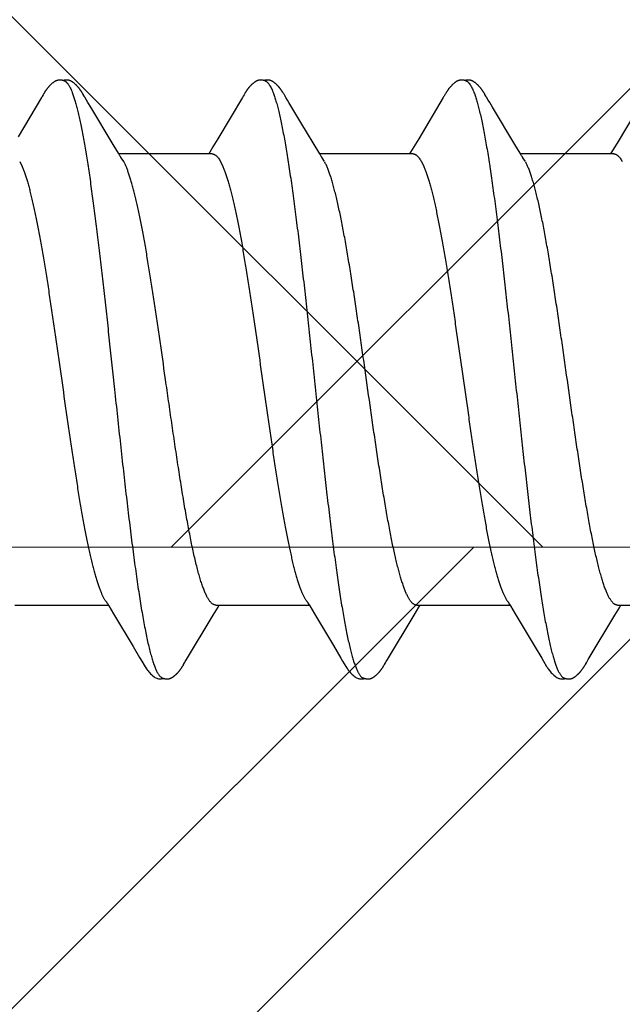
# Model space of a CAD drawing. Units: inches. Extents: x 86.7 to 97.6, y 46.8 to 56.1.
# Drawn here: x 93.2 to 93.4, y 52.3 to 52.7 of the extents above; entities that cross this region are included whole.
import ezdxf

# ---------------------------------------------------------------- set-up
doc = ezdxf.new("R2010")
doc.units = ezdxf.units.IN
doc.header["$MEASUREMENT"] = 0
for name, color, linetype, lineweight in [('ALUM', 7, 'Continuous', 0), ('DIMENSION', 9, 'Continuous', 0), ('HATCH', 8, 'Continuous', 0), ('SCREW', 9, 'Continuous', 0)]:
    doc.layers.add(name, color=color, linetype=linetype, lineweight=lineweight)
doc.layers.add('Fastener', color=9, linetype='Continuous')
doc.styles.add('BORDER', font='GOTHIC.TTF')
doc.dimstyles.new('aprop', dxfattribs={"dimtxt": 0.1, "dimasz": 0.09, "dimexe": 0.0625, "dimexo": 0.0625, "dimgap": 0.062, "dimtad": 1, "dimdec": 4, "dimzin": 3, "dimdsep": 46, "dimlunit": 4, "dimtxsty": 'BORDER', "dimblk": 'ARCHTICK', "dimcen": 0.09, "dimclrd": 256, "dimclre": 256, "dimclrt": 256, "dimazin": 0, "dimtfac": 1, "dimtdec": 4, "dimtix": 1, "dimtmove": 2, "dimatfit": 2, "dimldrblk": 'ARCHTICK', "dimfxl": 1, "dimfrac": 2, "dimtolj": 1, "dimtzin": 0, "dimlwd": -1, "dimlwe": -1, "dimarcsym": 0})

# ---------------------------------------------------------------- blocks, each defined once
blk = doc.blocks.new('#12-14 x 1.50 HWH Steel Fastener')
at = {"layer": 'Fastener', "linetype": 'Continuous'}
for p, q in [((0.8969, 0.10188), (0.89681, 0.10203)), ((0.897, 0.10172), (0.8969, 0.10188)), ((0.8971, 0.10155), (0.897, 0.10172)), ((0.96828, 0.10192), (0.96818, 0.10207)), ((0.96837, 0.10176), (0.96828, 0.10192)), ((0.96847, 0.10159), (0.96837, 0.10176)), ((0.96858, 0.10141), (0.96847, 0.10159)), ((1.02597, 0.10167), (1.02586, 0.10148)), ((1.0397, 0.10188), (1.03961, 0.10203)), ((1.0398, 0.10171), (1.0397, 0.10188)), ((1.0399, 0.10154), (1.0398, 0.10171)), ((0.88237, 0.10028), (0.87408, 0.08634)), ((0.8825, 0.10049), (0.88237, 0.10028)), ((0.88258, 0.10063), (0.8825, 0.10049)), ((0.88264, 0.10073), (0.88258, 0.10063)), ((0.88293, 0.10125), (0.88264, 0.10073)), ((0.88305, 0.10146), (0.88293, 0.10125)), ((0.89721, 0.10136), (0.8971, 0.10155)), ((0.89751, 0.10083), (0.89721, 0.10136)), ((0.89757, 0.10072), (0.89751, 0.10083)), ((0.89765, 0.10059), (0.89757, 0.10072)), ((0.89776, 0.10041), (0.89765, 0.10059)), ((0.89837, 0.09939), (0.89776, 0.10041)), ((0.89887, 0.09856), (0.89837, 0.09939)), ((0.89985, 0.09691), (0.89887, 0.09856)), ((0.9538, 0.10032), (0.94503, 0.0856)), ((0.95392, 0.10053), (0.9538, 0.10032)), ((0.954, 0.10066), (0.95392, 0.10053)), ((0.95406, 0.10077), (0.954, 0.10066)), ((0.95437, 0.10132), (0.95406, 0.10077)), ((0.95449, 0.10152), (0.95437, 0.10132)), ((0.96869, 0.10121), (0.96858, 0.10141)), ((0.96893, 0.1008), (0.96869, 0.10121)), ((0.96899, 0.1007), (0.96893, 0.1008)), ((0.96907, 0.10056), (0.96899, 0.1007)), ((0.96918, 0.10036), (0.96907, 0.10056)), ((0.96982, 0.09932), (0.96918, 0.10036)), ((0.97032, 0.09848), (0.96982, 0.09932)), ((0.97456, 0.09137), (0.97032, 0.09848)), ((1.02517, 0.10028), (1.01644, 0.08561)), ((1.02531, 0.1005), (1.02517, 0.10028)), ((1.02539, 0.10064), (1.02531, 0.1005)), ((1.02545, 0.10075), (1.02539, 0.10064)), ((1.02575, 0.10128), (1.02545, 0.10075)), ((1.02586, 0.10148), (1.02575, 0.10128)), ((1.04001, 0.10136), (1.0399, 0.10154)), ((1.04031, 0.10082), (1.04001, 0.10136)), ((1.04037, 0.10072), (1.04031, 0.10082)), ((1.04045, 0.10059), (1.04037, 0.10072)), ((1.04056, 0.1004), (1.04045, 0.10059)), ((1.04118, 0.09938), (1.04056, 0.1004)), ((1.04168, 0.09855), (1.04118, 0.09938)), ((1.04266, 0.0969), (1.04168, 0.09855)), ((1.09654, 0.10023), (1.08694, 0.08412)), ((0.9078, 0.08364), (0.89985, 0.09691)), ((1.05061, 0.08363), (1.04266, 0.0969)), ((0.98126, 0.08024), (0.97456, 0.09137)), ((0.94503, 0.0856), (0.94329, 0.08271)), ((1.01644, 0.08561), (1.0147, 0.08272)), ((1.08694, 0.08412), (1.08591, 0.08241)), ((0.90968, 0.08054), (0.9078, 0.08364)), ((0.94217, 0.08086), (0.9418, 0.08025)), ((0.94329, 0.08271), (0.94217, 0.08086)), ((1.01358, 0.08087), (1.0132, 0.08025)), ((1.0147, 0.08272), (1.01358, 0.08087)), ((1.05249, 0.08053), (1.05061, 0.08363)), ((1.08498, 0.08088), (1.0846, 0.08025)), ((1.08591, 0.08241), (1.08498, 0.08088)), ((0.87462, 0.07752), (0.87548, 0.07572)), ((0.91024, 0.0796), (0.90968, 0.08054)), ((0.94304, 0.08025), (0.90985, 0.08025)), ((0.91159, 0.07752), (0.9107, 0.0789)), ((0.94602, 0.07752), (0.94688, 0.07572)), ((1.01444, 0.08025), (0.98125, 0.08025)), ((0.98165, 0.07959), (0.98126, 0.08024)), ((0.98299, 0.07752), (0.9821, 0.0789)), ((1.01742, 0.07752), (1.01828, 0.07572)), ((1.05304, 0.0796), (1.05249, 0.08053)), ((1.08584, 0.08025), (1.05265, 0.08025)), ((1.05439, 0.07752), (1.0535, 0.0789)), ((0.87291, -0.08025), (0.9061, -0.08025)), ((0.90577, -0.07969), (0.90626, -0.0805)), ((0.90626, -0.0805), (0.90799, -0.08337)), ((0.94431, -0.08025), (0.9775, -0.08025)), ((0.94511, -0.08098), (0.94555, -0.08025)), ((0.97714, -0.07964), (0.9777, -0.08058)), ((1.01571, -0.08025), (1.0489, -0.08025)), ((1.01652, -0.08097), (1.01695, -0.08025)), ((1.04854, -0.07964), (1.0491, -0.08058)), ((1.08711, -0.08025), (1.1203, -0.08025)), ((1.08792, -0.08097), (1.08835, -0.08025)), ((0.90799, -0.08337), (0.91491, -0.09495)), ((0.93391, -0.09967), (0.94337, -0.08386)), ((0.94337, -0.08386), (0.94511, -0.08098)), ((0.9777, -0.08058), (0.97938, -0.08335)), ((0.97938, -0.08335), (0.98611, -0.09461)), ((1.00531, -0.09966), (1.01478, -0.08385)), ((1.01478, -0.08385), (1.01652, -0.08097)), ((1.0491, -0.08058), (1.05078, -0.08335)), ((1.05078, -0.08335), (1.05751, -0.09461)), ((1.07671, -0.09966), (1.08618, -0.08385)), ((1.08618, -0.08385), (1.08792, -0.08097)), ((0.91491, -0.09495), (0.91726, -0.09892)), ((0.98611, -0.09461), (0.9888, -0.09916)), ((1.05751, -0.09461), (1.0602, -0.09916)), ((0.91726, -0.09892), (0.91801, -0.10018)), ((0.93268, -0.10174), (0.93279, -0.10157)), ((0.93279, -0.10157), (0.9329, -0.10137)), ((0.9329, -0.10137), (0.93324, -0.10078)), ((0.93324, -0.10078), (0.93329, -0.10068)), ((0.93329, -0.10068), (0.93337, -0.10055)), ((0.93337, -0.10055), (0.93349, -0.10035)), ((0.93349, -0.10035), (0.93391, -0.09967)), ((0.9888, -0.09916), (0.98942, -0.10019)), ((1.00409, -0.10174), (1.00419, -0.10156)), ((1.00419, -0.10156), (1.0043, -0.10137)), ((1.0043, -0.10137), (1.00464, -0.10078)), ((1.00464, -0.10078), (1.00469, -0.10068)), ((1.00469, -0.10068), (1.00478, -0.10054)), ((1.00478, -0.10054), (1.0049, -0.10034)), ((1.0049, -0.10034), (1.00531, -0.09966)), ((1.0602, -0.09916), (1.06082, -0.10019)), ((1.07549, -0.10174), (1.07559, -0.10156)), ((1.07559, -0.10156), (1.0757, -0.10137)), ((1.0757, -0.10137), (1.07604, -0.10078)), ((1.07604, -0.10078), (1.07609, -0.10068)), ((1.07609, -0.10068), (1.07618, -0.10054)), ((1.07618, -0.10054), (1.0763, -0.10034)), ((1.0763, -0.10034), (1.07671, -0.09966))]:
    blk.add_line(p, q, dxfattribs=at)
for points in [[(0.88882, 0.10652), (0.88869, 0.10652), (0.88858, 0.10651), (0.88847, 0.1065), (0.88836, 0.10648), (0.88826, 0.10646), (0.88816, 0.10644), (0.88806, 0.10642), (0.88796, 0.10639), (0.88786, 0.10636), (0.88777, 0.10633), (0.88767, 0.10629), (0.88758, 0.10625), (0.88749, 0.10621), (0.8874, 0.10617), (0.8873, 0.10612), (0.88721, 0.10607), (0.88712, 0.10602), (0.88702, 0.10596), (0.88693, 0.1059), (0.88683, 0.10584), (0.88672, 0.10576), (0.88662, 0.10568), (0.88649, 0.10559), (0.88635, 0.10548), (0.88621, 0.10537), (0.88607, 0.10525), (0.88594, 0.10514), (0.88581, 0.10502), (0.88568, 0.1049), (0.88556, 0.10479), (0.88544, 0.10467), (0.88533, 0.10456), (0.88522, 0.10445), (0.88512, 0.10434), (0.88502, 0.10423), (0.88492, 0.10412), (0.88483, 0.10402), (0.88474, 0.10391), (0.88465, 0.10381), (0.88456, 0.1037), (0.88448, 0.1036), (0.8844, 0.1035), (0.88433, 0.1034), (0.88425, 0.1033), (0.88418, 0.1032), (0.88411, 0.10311), (0.88404, 0.10301), (0.88397, 0.10292), (0.8839, 0.10282), (0.88384, 0.10273), (0.88378, 0.10264), (0.88372, 0.10255), (0.88366, 0.10246), (0.8836, 0.10237), (0.88355, 0.10228), (0.88349, 0.1022), (0.88344, 0.10211), (0.88338, 0.10202), (0.88333, 0.10193), (0.88327, 0.10184), (0.88322, 0.10175), (0.88316, 0.10166), (0.88305, 0.10146)], [(0.89063, 0.10617), (0.89061, 0.10618), (0.89051, 0.10622), (0.8904, 0.10626), (0.89029, 0.1063), (0.89015, 0.10634), (0.89001, 0.10638), (0.88986, 0.10642), (0.88971, 0.10645), (0.88955, 0.10647), (0.88939, 0.1065), (0.88924, 0.10651), (0.88909, 0.10652), (0.88895, 0.10652), (0.88882, 0.10652)], [(0.89241, 0.10634), (0.89232, 0.10637), (0.89223, 0.10639), (0.89214, 0.10642), (0.89205, 0.10644), (0.89196, 0.10646), (0.89187, 0.10648), (0.89177, 0.1065), (0.89167, 0.10651), (0.89157, 0.10652), (0.89147, 0.10652), (0.89135, 0.10653), (0.89123, 0.10653), (0.89111, 0.10652), (0.89098, 0.10652), (0.89085, 0.1065), (0.89071, 0.10649), (0.89058, 0.10647), (0.89044, 0.10644), (0.89031, 0.10642), (0.89018, 0.10638), (0.89009, 0.10636)], [(0.89681, 0.10203), (0.89676, 0.10211), (0.89671, 0.10218), (0.89667, 0.10226), (0.89662, 0.10233), (0.89657, 0.1024), (0.89653, 0.10248), (0.89648, 0.10255), (0.89643, 0.10263), (0.89637, 0.1027), (0.89632, 0.10278), (0.89627, 0.10286), (0.89621, 0.10294), (0.89615, 0.10302), (0.8961, 0.1031), (0.89603, 0.10318), (0.89597, 0.10327), (0.89591, 0.10335), (0.89584, 0.10344), (0.89577, 0.10353), (0.8957, 0.10362), (0.89563, 0.10371), (0.89555, 0.1038), (0.89547, 0.10389), (0.89539, 0.10399), (0.89531, 0.10408), (0.89523, 0.10418), (0.89514, 0.10427), (0.89505, 0.10437), (0.89495, 0.10447), (0.89485, 0.10457), (0.89475, 0.10467), (0.89464, 0.10478), (0.89453, 0.10488), (0.89442, 0.10499), (0.8943, 0.10509), (0.89418, 0.1052), (0.89406, 0.1053), (0.89393, 0.10541), (0.8938, 0.10551), (0.89367, 0.10561), (0.89356, 0.1057), (0.89346, 0.10577), (0.89336, 0.10584), (0.89327, 0.1059), (0.89318, 0.10596), (0.89309, 0.10601), (0.893, 0.10606), (0.89292, 0.10611), (0.89283, 0.10615), (0.89275, 0.10619), (0.89266, 0.10623), (0.89258, 0.10627), (0.89249, 0.1063), (0.89241, 0.10634)], [(0.96027, 0.10652), (0.96014, 0.10652), (0.96002, 0.10651), (0.95991, 0.1065), (0.95981, 0.10649), (0.95971, 0.10647), (0.95961, 0.10645), (0.95951, 0.10643), (0.95941, 0.10641), (0.95931, 0.10638), (0.95922, 0.10635), (0.95913, 0.10631), (0.95904, 0.10628), (0.95895, 0.10624), (0.95885, 0.1062), (0.95876, 0.10615), (0.95867, 0.10611), (0.95858, 0.10606), (0.95849, 0.106), (0.9584, 0.10595), (0.9583, 0.10588), (0.9582, 0.10582), (0.9581, 0.10575), (0.95799, 0.10567), (0.95787, 0.10557), (0.95773, 0.10546), (0.95759, 0.10535), (0.95745, 0.10524), (0.95732, 0.10512), (0.9572, 0.10501), (0.95707, 0.10489), (0.95695, 0.10478), (0.95684, 0.10467), (0.95673, 0.10456), (0.95662, 0.10445), (0.95652, 0.10434), (0.95642, 0.10423), (0.95633, 0.10413), (0.95623, 0.10403), (0.95615, 0.10392), (0.95606, 0.10382), (0.95598, 0.10372), (0.95589, 0.10362), (0.95582, 0.10352), (0.95574, 0.10342), (0.95567, 0.10332), (0.95559, 0.10323), (0.95552, 0.10313), (0.95545, 0.10304), (0.95539, 0.10294), (0.95532, 0.10285), (0.95526, 0.10276), (0.9552, 0.10267), (0.95514, 0.10258), (0.95508, 0.10249), (0.95502, 0.1024), (0.95497, 0.10232), (0.95491, 0.10223), (0.95486, 0.10215), (0.95481, 0.10206), (0.95475, 0.10197), (0.9547, 0.10189), (0.95465, 0.1018), (0.95459, 0.10171), (0.95449, 0.10152)], [(0.96203, 0.10617), (0.96193, 0.10621), (0.96183, 0.10625), (0.96171, 0.10629), (0.96158, 0.10633), (0.96145, 0.10637), (0.9613, 0.10641), (0.96115, 0.10644), (0.961, 0.10647), (0.96084, 0.10649), (0.96069, 0.10651), (0.96054, 0.10652), (0.9604, 0.10652), (0.96027, 0.10652)], [(0.96378, 0.10635), (0.96369, 0.10638), (0.9636, 0.1064), (0.96351, 0.10643), (0.96342, 0.10645), (0.96333, 0.10647), (0.96323, 0.10649), (0.96314, 0.1065), (0.96304, 0.10651), (0.96294, 0.10652), (0.96283, 0.10653), (0.96271, 0.10653), (0.96259, 0.10653), (0.96247, 0.10652), (0.96234, 0.10651), (0.96221, 0.1065), (0.96207, 0.10648), (0.96193, 0.10646), (0.9618, 0.10644), (0.96167, 0.10641), (0.96154, 0.10637), (0.96149, 0.10636)], [(0.96818, 0.10207), (0.96814, 0.10215), (0.96809, 0.10222), (0.96804, 0.1023), (0.968, 0.10237), (0.96795, 0.10244), (0.9679, 0.10252), (0.96785, 0.10259), (0.9678, 0.10267), (0.96775, 0.10274), (0.96769, 0.10282), (0.96764, 0.1029), (0.96758, 0.10298), (0.96752, 0.10306), (0.96747, 0.10314), (0.9674, 0.10323), (0.96734, 0.10331), (0.96727, 0.1034), (0.96721, 0.10348), (0.96714, 0.10357), (0.96707, 0.10366), (0.96699, 0.10375), (0.96692, 0.10384), (0.96684, 0.10394), (0.96676, 0.10403), (0.96667, 0.10412), (0.96659, 0.10422), (0.9665, 0.10432), (0.9664, 0.10442), (0.96631, 0.10452), (0.96621, 0.10462), (0.9661, 0.10472), (0.96599, 0.10482), (0.96588, 0.10493), (0.96577, 0.10503), (0.96565, 0.10514), (0.96553, 0.10524), (0.9654, 0.10535), (0.96527, 0.10545), (0.96514, 0.10556), (0.96502, 0.10565), (0.96492, 0.10573), (0.96482, 0.1058), (0.96472, 0.10586), (0.96463, 0.10592), (0.96454, 0.10598), (0.96446, 0.10603), (0.96437, 0.10608), (0.96428, 0.10612), (0.9642, 0.10617), (0.96412, 0.10621), (0.96403, 0.10625), (0.96395, 0.10628), (0.96386, 0.10632), (0.96378, 0.10635)], [(1.03169, 0.10652), (1.03156, 0.10652), (1.03144, 0.10652), (1.03133, 0.10651), (1.03123, 0.10649), (1.03112, 0.10648), (1.03102, 0.10646), (1.03093, 0.10644), (1.03083, 0.10641), (1.03073, 0.10638), (1.03064, 0.10635), (1.03055, 0.10632), (1.03046, 0.10629), (1.03037, 0.10625), (1.03028, 0.10621), (1.03019, 0.10616), (1.0301, 0.10612), (1.03001, 0.10607), (1.02991, 0.10602), (1.02982, 0.10596), (1.02973, 0.1059), (1.02963, 0.10584), (1.02953, 0.10577), (1.02943, 0.10569), (1.02931, 0.10561), (1.02918, 0.1055), (1.02904, 0.10539), (1.0289, 0.10528), (1.02877, 0.10516), (1.02864, 0.10505), (1.02852, 0.10494), (1.0284, 0.10482), (1.02828, 0.10471), (1.02817, 0.1046), (1.02806, 0.10449), (1.02796, 0.10438), (1.02786, 0.10428), (1.02777, 0.10417), (1.02767, 0.10407), (1.02758, 0.10397), (1.0275, 0.10386), (1.02741, 0.10376), (1.02733, 0.10366), (1.02725, 0.10356), (1.02718, 0.10347), (1.0271, 0.10337), (1.02703, 0.10327), (1.02696, 0.10318), (1.02689, 0.10308), (1.02682, 0.10299), (1.02676, 0.1029), (1.02669, 0.10281), (1.02663, 0.10272), (1.02657, 0.10263), (1.02651, 0.10254), (1.02645, 0.10245), (1.0264, 0.10236), (1.02634, 0.10228), (1.02629, 0.1022), (1.02624, 0.10211), (1.02619, 0.10202), (1.02613, 0.10194), (1.02608, 0.10185), (1.02597, 0.10167)], [(1.03343, 0.10617), (1.03333, 0.10621), (1.03323, 0.10625), (1.03312, 0.10629), (1.033, 0.10633), (1.03286, 0.10637), (1.03272, 0.10641), (1.03257, 0.10644), (1.03241, 0.10647), (1.03226, 0.10649), (1.03211, 0.1065), (1.03196, 0.10652), (1.03182, 0.10652), (1.03169, 0.10652)], [(1.03521, 0.10633), (1.03512, 0.10636), (1.03504, 0.10639), (1.03495, 0.10642), (1.03486, 0.10644), (1.03476, 0.10646), (1.03467, 0.10648), (1.03457, 0.10649), (1.03448, 0.10651), (1.03438, 0.10652), (1.03427, 0.10652), (1.03416, 0.10653), (1.03404, 0.10653), (1.03392, 0.10652), (1.03379, 0.10652), (1.03366, 0.10651), (1.03352, 0.10649), (1.03338, 0.10647), (1.03325, 0.10644), (1.03311, 0.10642), (1.03298, 0.10639), (1.03289, 0.10636)], [(1.03961, 0.10203), (1.03956, 0.10211), (1.03952, 0.10218), (1.03947, 0.10225), (1.03942, 0.10233), (1.03938, 0.1024), (1.03933, 0.10247), (1.03928, 0.10255), (1.03923, 0.10262), (1.03918, 0.1027), (1.03912, 0.10278), (1.03907, 0.10286), (1.03901, 0.10294), (1.03896, 0.10302), (1.0389, 0.1031), (1.03884, 0.10318), (1.03877, 0.10326), (1.03871, 0.10335), (1.03864, 0.10344), (1.03857, 0.10352), (1.0385, 0.10361), (1.03843, 0.1037), (1.03836, 0.1038), (1.03828, 0.10389), (1.0382, 0.10398), (1.03811, 0.10408), (1.03803, 0.10417), (1.03794, 0.10427), (1.03785, 0.10437), (1.03775, 0.10447), (1.03766, 0.10457), (1.03755, 0.10467), (1.03745, 0.10477), (1.03734, 0.10488), (1.03722, 0.10498), (1.03711, 0.10509), (1.03699, 0.10519), (1.03686, 0.1053), (1.03673, 0.1054), (1.0366, 0.10551), (1.03648, 0.10561), (1.03636, 0.10569), (1.03626, 0.10577), (1.03616, 0.10583), (1.03607, 0.1059), (1.03598, 0.10595), (1.03589, 0.10601), (1.03581, 0.10606), (1.03572, 0.1061), (1.03564, 0.10615), (1.03555, 0.10619), (1.03547, 0.10623), (1.03538, 0.10627), (1.0353, 0.1063), (1.03521, 0.10633)], [(0.9107, 0.0789), (0.91069, 0.07891), (0.91067, 0.07893), (0.91065, 0.07896), (0.91063, 0.07899), (0.91061, 0.07902), (0.91058, 0.07906), (0.91055, 0.0791), (0.91052, 0.07915), (0.91049, 0.07921), (0.91044, 0.07928), (0.91039, 0.07936), (0.91032, 0.07947), (0.91024, 0.0796)], [(0.9821, 0.0789), (0.9821, 0.0789), (0.98208, 0.07893), (0.98205, 0.07896), (0.98203, 0.07899), (0.98201, 0.07902), (0.98198, 0.07906), (0.98196, 0.0791), (0.98193, 0.07915), (0.98189, 0.0792), (0.98184, 0.07927), (0.98179, 0.07935), (0.98173, 0.07946), (0.98165, 0.07959)], [(1.0535, 0.0789), (1.05349, 0.07891), (1.05347, 0.07893), (1.05345, 0.07896), (1.05343, 0.07899), (1.05341, 0.07902), (1.05338, 0.07906), (1.05335, 0.0791), (1.05332, 0.07915), (1.05329, 0.07921), (1.05324, 0.07928), (1.05319, 0.07936), (1.05313, 0.07947), (1.05304, 0.0796)], [(0.90526, -0.07891), (0.90527, -0.07892), (0.9053, -0.07895), (0.90532, -0.07899), (0.90535, -0.07903), (0.90539, -0.07908), (0.90542, -0.07914), (0.90547, -0.0792), (0.90552, -0.07928), (0.90558, -0.07938), (0.90566, -0.07952), (0.90577, -0.07969)], [(0.97666, -0.07891), (0.97667, -0.07891), (0.97669, -0.07894), (0.97671, -0.07898), (0.97674, -0.07901), (0.97677, -0.07905), (0.9768, -0.0791), (0.97683, -0.07915), (0.97687, -0.07921), (0.97692, -0.07928), (0.97698, -0.07937), (0.97705, -0.07949), (0.97714, -0.07964)], [(1.04806, -0.07891), (1.04807, -0.07891), (1.04809, -0.07895), (1.04811, -0.07898), (1.04814, -0.07902), (1.04817, -0.07906), (1.0482, -0.0791), (1.04823, -0.07915), (1.04827, -0.07921), (1.04832, -0.07928), (1.04838, -0.07937), (1.04845, -0.07949), (1.04854, -0.07964)], [(0.918, -0.10015), (0.9192, -0.10222), (0.91947, -0.10262), (0.9197, -0.10297), (0.91996, -0.10331), (0.92023, -0.10366), (0.92052, -0.104), (0.92083, -0.10435), (0.92117, -0.1047), (0.92156, -0.10506), (0.92198, -0.10542), (0.92238, -0.10573), (0.92271, -0.10596), (0.92301, -0.10613), (0.92331, -0.10627), (0.9236, -0.10637)], [(0.9894, -0.10016), (0.99051, -0.10207), (0.99079, -0.1025), (0.99099, -0.1028), (0.9912, -0.1031), (0.99143, -0.1034), (0.99166, -0.1037), (0.99191, -0.104), (0.99218, -0.1043), (0.99247, -0.1046), (0.99279, -0.10491), (0.99314, -0.10522), (0.99351, -0.10553), (0.99384, -0.10578), (0.99413, -0.10596), (0.99438, -0.10611), (0.99464, -0.10624), (0.99489, -0.10634)], [(1.0608, -0.10016), (1.06191, -0.10207), (1.06219, -0.1025), (1.06239, -0.1028), (1.0626, -0.1031), (1.06283, -0.1034), (1.06306, -0.1037), (1.06331, -0.104), (1.06358, -0.1043), (1.06387, -0.1046), (1.06419, -0.10491), (1.06454, -0.10522), (1.06491, -0.10553), (1.06525, -0.10578), (1.06553, -0.10596), (1.06579, -0.10611), (1.06604, -0.10624), (1.06629, -0.10634)], [(0.92705, -0.10653), (0.92715, -0.10653), (0.92724, -0.10652), (0.92734, -0.10651), (0.92742, -0.1065), (0.92751, -0.10649), (0.92759, -0.10648), (0.92767, -0.10646), (0.92776, -0.10644), (0.92784, -0.10642), (0.92792, -0.1064), (0.928, -0.10637), (0.92808, -0.10635), (0.92815, -0.10632), (0.92823, -0.10629), (0.92831, -0.10626), (0.92839, -0.10622), (0.92846, -0.10619), (0.92854, -0.10615), (0.92862, -0.10611), (0.92869, -0.10606), (0.92877, -0.10602), (0.92885, -0.10597), (0.92893, -0.10592), (0.92901, -0.10587), (0.92909, -0.10581), (0.92918, -0.10575), (0.92927, -0.10569), (0.92936, -0.10562), (0.92947, -0.10553), (0.92958, -0.10545), (0.92969, -0.10536), (0.9298, -0.10527), (0.92991, -0.10518), (0.93001, -0.10509), (0.93011, -0.105), (0.9302, -0.10491), (0.9303, -0.10482), (0.93039, -0.10473), (0.93048, -0.10464), (0.93057, -0.10456), (0.93065, -0.10447), (0.93073, -0.10438), (0.93081, -0.1043), (0.93089, -0.10422), (0.93096, -0.10413), (0.93104, -0.10405), (0.93111, -0.10397), (0.93118, -0.10389), (0.93125, -0.10381), (0.93131, -0.10372), (0.93138, -0.10364), (0.93144, -0.10356), (0.93151, -0.10348), (0.93157, -0.1034), (0.93163, -0.10332), (0.93169, -0.10324), (0.93175, -0.10316), (0.93181, -0.10308), (0.93186, -0.10301), (0.93192, -0.10293), (0.93197, -0.10285), (0.93203, -0.10277), (0.93208, -0.10269), (0.93213, -0.10262), (0.93219, -0.10254), (0.93224, -0.10246), (0.93228, -0.10239), (0.93233, -0.10231), (0.93238, -0.10223), (0.93243, -0.10216), (0.93248, -0.10208), (0.93253, -0.102), (0.93258, -0.10191), (0.93268, -0.10174)], [(0.99845, -0.10653), (0.99855, -0.10653), (0.99865, -0.10652), (0.99874, -0.10651), (0.99882, -0.1065), (0.99891, -0.10649), (0.99899, -0.10648), (0.99908, -0.10646), (0.99916, -0.10644), (0.99924, -0.10642), (0.99932, -0.1064), (0.9994, -0.10637), (0.99948, -0.10635), (0.99956, -0.10632), (0.99963, -0.10629), (0.99971, -0.10625), (0.99979, -0.10622), (0.99986, -0.10618), (0.99994, -0.10615), (1.00002, -0.10611), (1.0001, -0.10606), (1.00017, -0.10602), (1.00025, -0.10597), (1.00033, -0.10592), (1.00041, -0.10587), (1.00049, -0.10581), (1.00058, -0.10575), (1.00067, -0.10569), (1.00077, -0.10561), (1.00088, -0.10553), (1.00099, -0.10544), (1.0011, -0.10535), (1.0012, -0.10526), (1.00131, -0.10517), (1.00141, -0.10508), (1.00151, -0.10499), (1.00161, -0.10491), (1.0017, -0.10482), (1.00179, -0.10473), (1.00188, -0.10464), (1.00197, -0.10455), (1.00205, -0.10447), (1.00214, -0.10438), (1.00221, -0.1043), (1.00229, -0.10421), (1.00237, -0.10413), (1.00244, -0.10405), (1.00251, -0.10397), (1.00258, -0.10388), (1.00265, -0.1038), (1.00272, -0.10372), (1.00278, -0.10364), (1.00285, -0.10356), (1.00291, -0.10348), (1.00297, -0.1034), (1.00303, -0.10332), (1.00309, -0.10324), (1.00315, -0.10316), (1.00321, -0.10308), (1.00327, -0.103), (1.00332, -0.10292), (1.00338, -0.10285), (1.00343, -0.10277), (1.00348, -0.10269), (1.00354, -0.10261), (1.00359, -0.10254), (1.00364, -0.10246), (1.00369, -0.10238), (1.00374, -0.10231), (1.00378, -0.10223), (1.00383, -0.10215), (1.00388, -0.10207), (1.00393, -0.10199), (1.00398, -0.10191), (1.00409, -0.10174)], [(1.06985, -0.10653), (1.06995, -0.10653), (1.07005, -0.10652), (1.07014, -0.10651), (1.07022, -0.1065), (1.07031, -0.10649), (1.07039, -0.10648), (1.07048, -0.10646), (1.07056, -0.10644), (1.07064, -0.10642), (1.07072, -0.1064), (1.0708, -0.10637), (1.07088, -0.10635), (1.07096, -0.10632), (1.07103, -0.10629), (1.07111, -0.10625), (1.07119, -0.10622), (1.07126, -0.10618), (1.07134, -0.10615), (1.07142, -0.10611), (1.0715, -0.10606), (1.07157, -0.10602), (1.07165, -0.10597), (1.07173, -0.10592), (1.07181, -0.10587), (1.07189, -0.10581), (1.07198, -0.10575), (1.07207, -0.10569), (1.07217, -0.10561), (1.07228, -0.10553), (1.07239, -0.10544), (1.0725, -0.10535), (1.0726, -0.10526), (1.07271, -0.10517), (1.07281, -0.10508), (1.07291, -0.10499), (1.07301, -0.10491), (1.0731, -0.10482), (1.07319, -0.10473), (1.07328, -0.10464), (1.07337, -0.10455), (1.07345, -0.10447), (1.07354, -0.10438), (1.07361, -0.1043), (1.07369, -0.10421), (1.07377, -0.10413), (1.07384, -0.10405), (1.07391, -0.10397), (1.07398, -0.10388), (1.07405, -0.1038), (1.07412, -0.10372), (1.07418, -0.10364), (1.07425, -0.10356), (1.07431, -0.10348), (1.07437, -0.1034), (1.07443, -0.10332), (1.07449, -0.10324), (1.07455, -0.10316), (1.07461, -0.10308), (1.07467, -0.103), (1.07472, -0.10292), (1.07478, -0.10285), (1.07483, -0.10277), (1.07488, -0.10269), (1.07494, -0.10261), (1.07499, -0.10254), (1.07504, -0.10246), (1.07509, -0.10238), (1.07514, -0.10231), (1.07518, -0.10223), (1.07523, -0.10215), (1.07528, -0.10207), (1.07533, -0.10199), (1.07538, -0.10191), (1.07549, -0.10174)], [(0.9236, -0.10637), (0.92391, -0.10646), (0.92423, -0.10651), (0.92461, -0.10653), (0.92506, -0.1065), (0.92554, -0.10642), (0.92578, -0.10636)], [(0.92525, -0.10617), (0.92526, -0.10618), (0.92534, -0.10621), (0.92542, -0.10624), (0.92552, -0.10628), (0.92562, -0.10631), (0.92572, -0.10634), (0.92584, -0.10637), (0.92596, -0.1064), (0.92608, -0.10643), (0.92621, -0.10646), (0.92634, -0.10648), (0.92647, -0.1065), (0.92659, -0.10651), (0.92671, -0.10652), (0.92683, -0.10653), (0.92694, -0.10653), (0.92705, -0.10653)], [(0.99489, -0.10634), (0.99515, -0.10642), (0.99542, -0.10648), (0.99571, -0.10651), (0.99605, -0.10652), (0.99644, -0.1065), (0.99685, -0.10644), (0.99719, -0.10636)], [(0.99665, -0.10617), (0.99667, -0.10618), (0.99675, -0.10621), (0.99683, -0.10625), (0.99692, -0.10628), (0.99702, -0.10631), (0.99713, -0.10635), (0.99725, -0.10638), (0.99737, -0.10641), (0.99749, -0.10643), (0.99762, -0.10646), (0.99775, -0.10648), (0.99787, -0.1065), (0.998, -0.10651), (0.99812, -0.10652), (0.99823, -0.10653), (0.99834, -0.10653), (0.99845, -0.10653)], [(1.06629, -0.10634), (1.06655, -0.10642), (1.06682, -0.10648), (1.06711, -0.10651), (1.06745, -0.10652), (1.06784, -0.1065), (1.06825, -0.10644), (1.06859, -0.10636)], [(1.06805, -0.10617), (1.06807, -0.10618), (1.06815, -0.10621), (1.06823, -0.10625), (1.06832, -0.10628), (1.06842, -0.10631), (1.06853, -0.10635), (1.06865, -0.10638), (1.06877, -0.10641), (1.06889, -0.10643), (1.06902, -0.10646), (1.06915, -0.10648), (1.06927, -0.1065), (1.0694, -0.10651), (1.06952, -0.10652), (1.06963, -0.10653), (1.06974, -0.10653), (1.06985, -0.10653)]]:
    blk.add_lwpolyline(points, dxfattribs=at)
blk.add_arc((0.89763, 0.06988), 0.01591, 27.6458, 28.6786, dxfattribs=at)
for points, knots in [([(0.89063, 0.10617), (0.89076, 0.10611), (0.89094, 0.106), (0.89116, 0.10582), (0.89134, 0.10565), (0.89152, 0.10546), (0.89169, 0.10524), (0.89187, 0.10499), (0.89204, 0.10473), (0.89222, 0.10443), (0.89246, 0.104), (0.89276, 0.10339), (0.89311, 0.10258), (0.89333, 0.102), (0.89344, 0.1017)], [0, 0, 0, 0, 0.075889, 0.117861, 0.162919, 0.21131, 0.26323, 0.318834, 0.378248, 0.441575, 0.508904, 0.655814, 0.819417, 1, 1, 1, 1]), ([(0.96203, 0.10617), (0.96215, 0.10611), (0.96234, 0.106), (0.96256, 0.10582), (0.96274, 0.10565), (0.96292, 0.10546), (0.96309, 0.10524), (0.96327, 0.10499), (0.96344, 0.10473), (0.96362, 0.10443), (0.96386, 0.104), (0.96416, 0.10339), (0.96451, 0.10258), (0.96473, 0.102), (0.96484, 0.1017)], [0, 0, 0, 0, 0.075875, 0.117845, 0.162905, 0.211303, 0.263233, 0.318853, 0.378288, 0.44164, 0.508991, 0.655929, 0.819513, 1, 1, 1, 1]), ([(1.03343, 0.10617), (1.03356, 0.10611), (1.03374, 0.106), (1.03396, 0.10582), (1.03414, 0.10565), (1.03432, 0.10546), (1.03449, 0.10524), (1.03467, 0.10499), (1.03484, 0.10473), (1.03502, 0.10443), (1.03526, 0.104), (1.03556, 0.10339), (1.03591, 0.10258), (1.03613, 0.102), (1.03624, 0.1017)], [0, 0, 0, 0, 0.07587, 0.117835, 0.162888, 0.211277, 0.263198, 0.318807, 0.37823, 0.441569, 0.50891, 0.65584, 0.819447, 1, 1, 1, 1]), ([(0.89344, 0.1017), (0.8936, 0.10125), (0.89393, 0.10031), (0.89439, 0.0988), (0.89485, 0.09712), (0.89531, 0.09527), (0.89578, 0.09326), (0.89625, 0.09108), (0.89671, 0.08875), (0.89718, 0.08627), (0.89765, 0.08365), (0.89811, 0.08089), (0.89858, 0.07801), (0.89904, 0.075), (0.8995, 0.07188), (0.90013, 0.06747), (0.90091, 0.06167), (0.90184, 0.05439), (0.90277, 0.04673), (0.9037, 0.03876), (0.90463, 0.03056), (0.90555, 0.02219), (0.90678, 0.0108), (0.9077, 0.00221), (0.90832, -0.00354)], [0, 0, 0, 0, 0.013309, 0.028141, 0.044512, 0.062425, 0.081859, 0.102778, 0.125142, 0.14889, 0.173944, 0.200224, 0.227674, 0.256269, 0.285985, 0.316805, 0.381739, 0.450926, 0.523748, 0.59941, 0.677094, 0.756372, 0.836925, 1, 1, 1, 1]), ([(0.96484, 0.1017), (0.96493, 0.10147), (0.9651, 0.10099), (0.96534, 0.10024), (0.96559, 0.09945), (0.96593, 0.0983), (0.96635, 0.09674), (0.96685, 0.09472), (0.96735, 0.09251), (0.96784, 0.09012), (0.96834, 0.08755), (0.96884, 0.08482), (0.96934, 0.08193), (0.96984, 0.0789), (0.97033, 0.07572), (0.971, 0.0712), (0.97184, 0.06521), (0.97266, 0.059), (0.97331, 0.05377), (0.97399, 0.04826), (0.97482, 0.04116), (0.97582, 0.03245), (0.9768, 0.02353), (0.97779, 0.01447), (0.97877, 0.0053), (0.97976, -0.00392), (0.98074, -0.0131), (0.98172, -0.02219), (0.98271, -0.03111), (0.9837, -0.03983), (0.98453, -0.04694), (0.9852, -0.05247), (0.9857, -0.05649), (0.9862, -0.06039), (0.9867, -0.06417), (0.9872, -0.06782), (0.98769, -0.07133), (0.98819, -0.0747), (0.98868, -0.07792), (0.98918, -0.08099), (0.98967, -0.08391), (0.99017, -0.08668), (0.99067, -0.0893), (0.99117, -0.09174), (0.99167, -0.09402), (0.99216, -0.09611), (0.99259, -0.09773), (0.99293, -0.09893), (0.99318, -0.09976), (0.99343, -0.10054), (0.99368, -0.10127), (0.99393, -0.10195), (0.99417, -0.10258), (0.99442, -0.10316), (0.99467, -0.1037), (0.99491, -0.10418), (0.99516, -0.10461), (0.99541, -0.105), (0.99565, -0.10533), (0.9959, -0.10562), (0.99621, -0.10592), (0.99647, -0.10609), (0.99665, -0.10617)], [0, 0, 0, 0, 0.003496, 0.007209, 0.011143, 0.015297, 0.02427, 0.034132, 0.044865, 0.056442, 0.068834, 0.082003, 0.095904, 0.110492, 0.125734, 0.141631, 0.175398, 0.211693, 0.230713, 0.250249, 0.290603, 0.332263, 0.37485, 0.418123, 0.461919, 0.50593, 0.549802, 0.593188, 0.635814, 0.67745, 0.717865, 0.737512, 0.7567, 0.775364, 0.79345, 0.810915, 0.827717, 0.843828, 0.859252, 0.873995, 0.888056, 0.901409, 0.914021, 0.925859, 0.936889, 0.947079, 0.956396, 0.960721, 0.964823, 0.968702, 0.972359, 0.975794, 0.979008, 0.982003, 0.984782, 0.987349, 0.989707, 0.991865, 0.993828, 0.995609, 0.997219, 1, 1, 1, 1]), ([(1.03624, 0.1017), (1.03633, 0.10147), (1.0365, 0.10099), (1.03674, 0.10024), (1.03699, 0.09945), (1.03733, 0.0983), (1.03775, 0.09674), (1.03825, 0.09471), (1.03875, 0.09251), (1.03925, 0.09012), (1.03974, 0.08755), (1.04024, 0.08482), (1.04074, 0.08193), (1.04124, 0.07889), (1.04173, 0.07572), (1.0424, 0.0712), (1.04324, 0.06521), (1.04406, 0.059), (1.04471, 0.05378), (1.04538, 0.04828), (1.04622, 0.04118), (1.04721, 0.03248), (1.0482, 0.02356), (1.04919, 0.01449), (1.05017, 0.00532), (1.05115, -0.00389), (1.05214, -0.01307), (1.05312, -0.02216), (1.05411, -0.03108), (1.05509, -0.0398), (1.05593, -0.04691), (1.0566, -0.05244), (1.0571, -0.05646), (1.0576, -0.06037), (1.0581, -0.06415), (1.0586, -0.06781), (1.05909, -0.07132), (1.05959, -0.07469), (1.06008, -0.07791), (1.06058, -0.08098), (1.06107, -0.08391), (1.06157, -0.08668), (1.06207, -0.08929), (1.06256, -0.09174), (1.06306, -0.09401), (1.06356, -0.0961), (1.06399, -0.09772), (1.06433, -0.09893), (1.06458, -0.09976), (1.06483, -0.10054), (1.06508, -0.10127), (1.06532, -0.10195), (1.06557, -0.10258), (1.06582, -0.10316), (1.06607, -0.1037), (1.06631, -0.10418), (1.06656, -0.10461), (1.06681, -0.105), (1.06705, -0.10533), (1.0673, -0.10562), (1.06761, -0.10592), (1.06787, -0.10609), (1.06805, -0.10617)], [0, 0, 0, 0, 0.003497, 0.007213, 0.011148, 0.015304, 0.02428, 0.034144, 0.04488, 0.056458, 0.068851, 0.08202, 0.095921, 0.110508, 0.125746, 0.141637, 0.175382, 0.211646, 0.23065, 0.250173, 0.290505, 0.33215, 0.374729, 0.418003, 0.461805, 0.505814, 0.54967, 0.593039, 0.635655, 0.677295, 0.717722, 0.737378, 0.756577, 0.775255, 0.793356, 0.810836, 0.827652, 0.843776, 0.859209, 0.873959, 0.888024, 0.90138, 0.913994, 0.925834, 0.936867, 0.94706, 0.95638, 0.960706, 0.964809, 0.96869, 0.972348, 0.975784, 0.979, 0.981996, 0.984776, 0.987343, 0.989703, 0.991862, 0.993826, 0.995607, 0.997218, 1, 1, 1, 1]), ([(0.9266, -0.00096), (0.92598, 0.00338), (0.92507, 0.00986), (0.92383, 0.01843), (0.92291, 0.02471), (0.92198, 0.03085), (0.92105, 0.03681), (0.92012, 0.04253), (0.91919, 0.04795), (0.91841, 0.05226), (0.91778, 0.05552), (0.91732, 0.05783), (0.91686, 0.06005), (0.91639, 0.06217), (0.91593, 0.0642), (0.91546, 0.06612), (0.915, 0.06794), (0.91453, 0.06964), (0.91406, 0.07122), (0.9136, 0.07268), (0.91313, 0.07401), (0.91267, 0.07521), (0.91221, 0.07629), (0.91189, 0.07695), (0.91172, 0.07726)], [0, 0, 0, 0, 0.164697, 0.245863, 0.325553, 0.403511, 0.47937, 0.552268, 0.621385, 0.686111, 0.716785, 0.746335, 0.774744, 0.801993, 0.828059, 0.852886, 0.876396, 0.898512, 0.919177, 0.938361, 0.956035, 0.972189, 0.986836, 1, 1, 1, 1]), ([(0.94304, 0.08025), (0.94311, 0.08025), (0.94323, 0.08024), (0.94342, 0.08021), (0.9436, 0.08016), (0.94379, 0.08008), (0.94398, 0.07998), (0.94423, 0.07982), (0.94455, 0.07956), (0.94492, 0.07917), (0.94529, 0.07869), (0.94567, 0.07814), (0.9459, 0.07773), (0.94602, 0.07752)], [0, 0, 0, 0, 0.044164, 0.088913, 0.13481, 0.182382, 0.232097, 0.284358, 0.397765, 0.524807, 0.666929, 0.825108, 1, 1, 1, 1]), ([(1.01571, -0.08025), (1.01563, -0.08025), (1.01546, -0.08024), (1.0152, -0.08017), (1.01495, -0.08007), (1.01469, -0.07993), (1.01444, -0.07975), (1.01418, -0.07953), (1.01393, -0.07927), (1.01368, -0.07897), (1.01343, -0.07864), (1.01317, -0.07826), (1.01292, -0.07785), (1.01267, -0.07739), (1.01241, -0.0769), (1.01216, -0.07637), (1.01191, -0.0758), (1.01165, -0.07518), (1.0114, -0.07454), (1.01105, -0.0736), (1.01061, -0.07232), (1.0101, -0.07068), (1.00959, -0.0689), (1.00908, -0.06698), (1.00857, -0.06492), (1.00806, -0.06274), (1.00755, -0.06044), (1.00704, -0.05802), (1.00654, -0.0555), (1.00603, -0.05286), (1.00552, -0.0501), (1.00501, -0.04724), (1.00432, -0.04322), (1.00346, -0.03799), (1.00244, -0.03151), (1.00143, -0.0248), (1.00042, -0.01792), (0.99907, -0.00853), (0.99773, 0.00094), (0.99639, 0.01041), (0.99538, 0.01743), (0.99437, 0.02433), (0.99335, 0.03106), (0.99233, 0.03757), (0.99131, 0.04378), (0.99045, 0.04874), (0.98976, 0.0525), (0.98925, 0.05516), (0.98875, 0.0577), (0.98824, 0.06013), (0.98773, 0.06245), (0.98722, 0.06465), (0.98671, 0.06672), (0.9862, 0.06867), (0.98569, 0.07047), (0.98518, 0.07212), (0.98467, 0.07363), (0.98424, 0.07479), (0.98389, 0.07563), (0.98364, 0.07621), (0.98338, 0.07675), (0.98321, 0.0771), (0.98312, 0.07726)], [0, 0, 0, 0, 0.001566, 0.00317, 0.004847, 0.006629, 0.00854, 0.0106, 0.012825, 0.015227, 0.017817, 0.020605, 0.023597, 0.0268, 0.030218, 0.033856, 0.037716, 0.041798, 0.046103, 0.05063, 0.060352, 0.070955, 0.082412, 0.094697, 0.107777, 0.121609, 0.136147, 0.151352, 0.167227, 0.183794, 0.201072, 0.219036, 0.237629, 0.276473, 0.317088, 0.359007, 0.401984, 0.445769, 0.534588, 0.578948, 0.622727, 0.665754, 0.707879, 0.748674, 0.787661, 0.824371, 0.841754, 0.858436, 0.874416, 0.889713, 0.904343, 0.918285, 0.931482, 0.943879, 0.955435, 0.966125, 0.97593, 0.984838, 0.988958, 0.992856, 0.996536, 1, 1, 1, 1]), ([(1.01444, 0.08025), (1.01451, 0.08025), (1.01463, 0.08024), (1.01482, 0.08021), (1.015, 0.08016), (1.01519, 0.08008), (1.01538, 0.07998), (1.01563, 0.07982), (1.01595, 0.07956), (1.01632, 0.07917), (1.01669, 0.07869), (1.01707, 0.07814), (1.0173, 0.07773), (1.01742, 0.07752)], [0, 0, 0, 0, 0.04419, 0.088957, 0.134867, 0.182443, 0.232154, 0.284406, 0.397786, 0.5248, 0.666904, 0.825085, 1, 1, 1, 1]), ([(1.08711, -0.08025), (1.08703, -0.08025), (1.08686, -0.08024), (1.0866, -0.08017), (1.08635, -0.08007), (1.08609, -0.07993), (1.08584, -0.07975), (1.08558, -0.07953), (1.08533, -0.07927), (1.08508, -0.07897), (1.08483, -0.07864), (1.08457, -0.07826), (1.08432, -0.07785), (1.08407, -0.07739), (1.08381, -0.0769), (1.08356, -0.07637), (1.08331, -0.07579), (1.08305, -0.07518), (1.08279, -0.07453), (1.08245, -0.07359), (1.08201, -0.07232), (1.0815, -0.07068), (1.08099, -0.06889), (1.08048, -0.06697), (1.07996, -0.06491), (1.07946, -0.06273), (1.07895, -0.06043), (1.07844, -0.05802), (1.07793, -0.05549), (1.07743, -0.05285), (1.07692, -0.05009), (1.07641, -0.04722), (1.07572, -0.0432), (1.07486, -0.03797), (1.07384, -0.03149), (1.07282, -0.02478), (1.07181, -0.0179), (1.07046, -0.0085), (1.06913, 0.00096), (1.06778, 0.01043), (1.06677, 0.01745), (1.06576, 0.02435), (1.06475, 0.03108), (1.06373, 0.03758), (1.06271, 0.04379), (1.06185, 0.04875), (1.06116, 0.05251), (1.06065, 0.05516), (1.06015, 0.0577), (1.05964, 0.06013), (1.05913, 0.06245), (1.05862, 0.06465), (1.05811, 0.06672), (1.0576, 0.06866), (1.05709, 0.07047), (1.05658, 0.07212), (1.05607, 0.07363), (1.05564, 0.07478), (1.05529, 0.07563), (1.05504, 0.07621), (1.05478, 0.07675), (1.05461, 0.0771), (1.05452, 0.07726)], [0, 0, 0, 0, 0.001566, 0.00317, 0.004849, 0.006632, 0.008544, 0.010605, 0.012831, 0.015234, 0.017825, 0.020614, 0.023607, 0.026811, 0.030231, 0.03387, 0.037731, 0.041814, 0.046121, 0.05065, 0.060376, 0.070982, 0.082443, 0.094731, 0.107812, 0.121645, 0.136187, 0.151399, 0.167284, 0.183864, 0.201157, 0.219137, 0.237745, 0.276614, 0.317244, 0.359169, 0.402144, 0.445916, 0.5347, 0.579072, 0.622854, 0.66587, 0.707981, 0.748757, 0.787717, 0.824393, 0.841761, 0.858433, 0.874406, 0.889699, 0.904328, 0.918269, 0.931466, 0.943865, 0.955421, 0.966113, 0.975921, 0.984831, 0.988952, 0.992853, 0.996535, 1, 1, 1, 1]), ([(1.08584, 0.08025), (1.08591, 0.08025), (1.08603, 0.08024), (1.08622, 0.08021), (1.08641, 0.08016), (1.08659, 0.08008), (1.08678, 0.07998), (1.08703, 0.07982), (1.08735, 0.07956), (1.08772, 0.07917), (1.0881, 0.07869), (1.08847, 0.07814), (1.0887, 0.07773), (1.08882, 0.07752)], [0, 0, 0, 0, 0.044215, 0.089004, 0.134929, 0.182513, 0.232228, 0.284478, 0.397846, 0.524843, 0.666931, 0.825098, 1, 1, 1, 1]), ([(0.87548, 0.07572), (0.87564, 0.07534), (0.87596, 0.07454), (0.87642, 0.07327), (0.87689, 0.07188), (0.87735, 0.07035), (0.87782, 0.06871), (0.87829, 0.06695), (0.87875, 0.06507), (0.87922, 0.06308), (0.87969, 0.06099), (0.88015, 0.0588), (0.88062, 0.05653), (0.88108, 0.05416), (0.88154, 0.0517), (0.88217, 0.04826), (0.88295, 0.04375), (0.88388, 0.0381), (0.88481, 0.03219), (0.88574, 0.02606), (0.88667, 0.01979), (0.88759, 0.0134), (0.88882, 0.00477), (0.88974, -0.00174), (0.89036, -0.00609)], [0, 0, 0, 0, 0.014783, 0.030998, 0.048656, 0.067759, 0.088286, 0.1102, 0.133463, 0.158012, 0.183766, 0.210641, 0.238581, 0.267564, 0.297566, 0.328574, 0.393603, 0.462528, 0.534732, 0.6094, 0.685685, 0.763234, 0.841804, 1, 1, 1, 1]), ([(0.94688, 0.07572), (0.94704, 0.07534), (0.94736, 0.07454), (0.94783, 0.07327), (0.94829, 0.07187), (0.94875, 0.07035), (0.94922, 0.0687), (0.94969, 0.06694), (0.95016, 0.06506), (0.95062, 0.06307), (0.95109, 0.06097), (0.95156, 0.05878), (0.95202, 0.0565), (0.95265, 0.05329), (0.95343, 0.04905), (0.95436, 0.0437), (0.95529, 0.03804), (0.95622, 0.03211), (0.95715, 0.02598), (0.9584, 0.01754), (0.95993, 0.0068), (0.96146, -0.004), (0.96269, -0.01264), (0.96361, -0.01902), (0.96453, -0.02528), (0.96545, -0.03139), (0.96638, -0.03731), (0.96731, -0.043), (0.9681, -0.04758), (0.96873, -0.05108), (0.9692, -0.05358), (0.96966, -0.05598), (0.97013, -0.05827), (0.97059, -0.06047), (0.97105, -0.06256), (0.97151, -0.06456), (0.97198, -0.06645), (0.97244, -0.06824), (0.97291, -0.06992), (0.97338, -0.07148), (0.97384, -0.07292), (0.97431, -0.07424), (0.97471, -0.07526), (0.97503, -0.076), (0.97526, -0.07652), (0.97549, -0.077), (0.97573, -0.07744), (0.97596, -0.07786), (0.97619, -0.07824), (0.97642, -0.07859), (0.97658, -0.07881), (0.97666, -0.07891)], [0, 0, 0, 0, 0.007809, 0.016373, 0.025696, 0.03578, 0.046617, 0.058185, 0.070464, 0.083426, 0.097028, 0.111224, 0.125967, 0.141242, 0.173448, 0.207892, 0.244347, 0.282486, 0.321922, 0.362271, 0.444546, 0.527992, 0.569446, 0.610367, 0.650525, 0.689704, 0.727724, 0.764376, 0.79928, 0.815954, 0.832051, 0.847532, 0.862369, 0.876572, 0.890158, 0.903142, 0.91551, 0.92723, 0.938269, 0.948598, 0.958198, 0.967052, 0.975145, 0.978905, 0.982475, 0.985856, 0.98905, 0.992058, 0.994883, 0.997528, 1, 1, 1, 1]), ([(1.01828, 0.07572), (1.01844, 0.07534), (1.01876, 0.07454), (1.01923, 0.07327), (1.01969, 0.07187), (1.02015, 0.07035), (1.02062, 0.0687), (1.02109, 0.06694), (1.02156, 0.06505), (1.02202, 0.06306), (1.02249, 0.06097), (1.02296, 0.05878), (1.02342, 0.0565), (1.02405, 0.05329), (1.02483, 0.04905), (1.02576, 0.04371), (1.02669, 0.03805), (1.02762, 0.03212), (1.02855, 0.02599), (1.02979, 0.01755), (1.03133, 0.00682), (1.03285, -0.00398), (1.03409, -0.01262), (1.03501, -0.019), (1.03593, -0.02526), (1.03685, -0.03137), (1.03778, -0.03729), (1.03871, -0.04298), (1.0395, -0.04756), (1.04013, -0.05107), (1.0406, -0.05357), (1.04106, -0.05597), (1.04152, -0.05827), (1.04199, -0.06046), (1.04245, -0.06256), (1.04291, -0.06456), (1.04338, -0.06645), (1.04384, -0.06824), (1.04431, -0.06992), (1.04478, -0.07148), (1.04524, -0.07292), (1.04571, -0.07424), (1.04611, -0.07526), (1.04643, -0.076), (1.04666, -0.07652), (1.04689, -0.077), (1.04713, -0.07744), (1.04736, -0.07786), (1.04759, -0.07824), (1.04782, -0.07859), (1.04798, -0.07881), (1.04806, -0.07891)], [0, 0, 0, 0, 0.007813, 0.016381, 0.025708, 0.035795, 0.046634, 0.058204, 0.070483, 0.083447, 0.09705, 0.111246, 0.125988, 0.14126, 0.173452, 0.207867, 0.244292, 0.282409, 0.321829, 0.362167, 0.444436, 0.527898, 0.569333, 0.610236, 0.650389, 0.689569, 0.727598, 0.764266, 0.799193, 0.81588, 0.831992, 0.847486, 0.862335, 0.876547, 0.89014, 0.903128, 0.915498, 0.927218, 0.938258, 0.948589, 0.958191, 0.967046, 0.975141, 0.978902, 0.982473, 0.985855, 0.989049, 0.992057, 0.994882, 0.997528, 1, 1, 1, 1]), ([(0.94431, -0.08025), (0.94422, -0.08025), (0.94403, -0.08023), (0.94375, -0.08016), (0.94348, -0.08004), (0.9432, -0.07987), (0.94292, -0.07966), (0.94265, -0.0794), (0.94237, -0.07909), (0.9421, -0.07874), (0.94183, -0.07834), (0.94155, -0.0779), (0.94128, -0.07741), (0.941, -0.07687), (0.94072, -0.07629), (0.94045, -0.07566), (0.94017, -0.07498), (0.93979, -0.07399), (0.93932, -0.07264), (0.93876, -0.07089), (0.9382, -0.06896), (0.93765, -0.06687), (0.93709, -0.06462), (0.93654, -0.06222), (0.93599, -0.05969), (0.93544, -0.05702), (0.93489, -0.05422), (0.93434, -0.05129), (0.93378, -0.04822), (0.93303, -0.04388), (0.93209, -0.03822), (0.93099, -0.03117), (0.92989, -0.02386), (0.92879, -0.01635), (0.92769, -0.00869), (0.92696, -0.00354), (0.9266, -0.00096)], [0, 0, 0, 0, 0.003356, 0.006808, 0.010443, 0.014338, 0.01855, 0.023126, 0.028102, 0.033507, 0.039367, 0.0457, 0.052522, 0.059846, 0.067681, 0.076032, 0.0849, 0.094286, 0.114612, 0.136992, 0.161372, 0.187687, 0.21585, 0.24574, 0.277231, 0.31027, 0.344909, 0.381202, 0.419118, 0.458532, 0.541307, 0.628251, 0.718259, 0.810644, 0.90481, 1, 1, 1, 1]), ([(0.89036, -0.00609), (0.89066, -0.00825), (0.89128, -0.01255), (0.8922, -0.01895), (0.89312, -0.02522), (0.89405, -0.03133), (0.89497, -0.03726), (0.89576, -0.04206), (0.89639, -0.04578), (0.89686, -0.04846), (0.89733, -0.05105), (0.89779, -0.05355), (0.89826, -0.05595), (0.89872, -0.05825), (0.89918, -0.06045), (0.89964, -0.06255), (0.90011, -0.06454), (0.90057, -0.06644), (0.90104, -0.06823), (0.90151, -0.06991), (0.90197, -0.07147), (0.90244, -0.07292), (0.90291, -0.07424), (0.90331, -0.07525), (0.90363, -0.076), (0.90386, -0.07651), (0.90409, -0.07699), (0.90433, -0.07744), (0.90456, -0.07786), (0.90479, -0.07824), (0.90502, -0.07859), (0.90518, -0.0788), (0.90526, -0.07891)], [0, 0, 0, 0, 0.087887, 0.17464, 0.259717, 0.342731, 0.423283, 0.500899, 0.538377, 0.574823, 0.610137, 0.644237, 0.677046, 0.708493, 0.738582, 0.767348, 0.794829, 0.82102, 0.845849, 0.869241, 0.891125, 0.911459, 0.930209, 0.947351, 0.955316, 0.962878, 0.97004, 0.976804, 0.983176, 0.98916, 0.994764, 1, 1, 1, 1]), ([(0.90832, -0.00354), (0.90901, -0.01005), (0.91005, -0.01972), (0.91146, -0.03248), (0.91251, -0.04171), (0.9134, -0.04921), (0.91412, -0.05503), (0.91465, -0.05923), (0.91518, -0.06329), (0.91571, -0.06721), (0.91624, -0.07097), (0.91677, -0.07456), (0.91729, -0.07799), (0.91782, -0.08125), (0.91835, -0.08435), (0.91888, -0.08727), (0.91941, -0.09001), (0.91994, -0.09255), (0.92047, -0.0949), (0.92092, -0.09672), (0.92129, -0.09807), (0.92155, -0.099), (0.92182, -0.09988), (0.92208, -0.1007), (0.92235, -0.10147), (0.92261, -0.10218), (0.92287, -0.10283), (0.92314, -0.10342), (0.9234, -0.10397), (0.92366, -0.10445), (0.92393, -0.10488), (0.92419, -0.10525), (0.92445, -0.10557), (0.92471, -0.10583), (0.92498, -0.10603), (0.92516, -0.10613), (0.92525, -0.10617)], [0, 0, 0, 0, 0.187443, 0.2788, 0.367786, 0.453788, 0.4954, 0.535873, 0.575052, 0.612828, 0.649112, 0.683825, 0.716954, 0.748517, 0.778519, 0.8069, 0.833572, 0.85845, 0.881453, 0.902504, 0.912276, 0.921538, 0.930289, 0.938531, 0.946264, 0.953491, 0.960214, 0.966437, 0.972171, 0.977424, 0.98221, 0.986547, 0.990457, 0.993973, 0.997134, 1, 1, 1, 1])]:
    blk.add_open_spline(points, degree=3, knots=knots, dxfattribs=at)

msp = doc.modelspace()

# ---------------------------------------------------------------- hatches: boundary and pattern name
at = {"layer": 'HATCH'}
h = msp.add_hatch(dxfattribs=at)
h.set_pattern_fill('ANSI37', color=256, scale=2, angle=270, style=0)
h.set_pattern_definition([(45, (92.1151, 48.495), (0.176777, -0.176777), []), (315, (92.1151, 48.495), (-0.176777, -0.176777), [])])
h.paths.add_polyline_path([(93.041189, 52.494992), (95.450788, 52.494992), (95.450788, 54.443024), (92.538189, 54.443024), (92.538189, 46.960018), (95.450788, 46.960018), (95.450788, 48.494992), (93.041189, 48.494992)])
h = msp.add_hatch(dxfattribs=at)
h.set_pattern_fill('ANSI32', color=8, scale=0.5, style=0)
h.set_pattern_definition([(45, (63.37924, 85.8544), (-0.1325825, 0.1325825), []), (45, (63.46763, 85.8544), (-0.1325825, 0.1325825), [])])
h.paths.add_polyline_path([(93.041189, 52.494992), (95.325788, 52.494992), (95.325788, 48.494992), (93.041189, 48.494992)])

# ---------------------------------------------------------------- linework, layer by layer
at = {"layer": 'ALUM'}
msp.add_lwpolyline([(93.041189, 52.494992), (95.325788, 52.494992), (95.325788, 48.494992), (93.041189, 48.494992)], close=True, dxfattribs=at)

# ---------------------------------------------------------------- block references
at = {"layer": 'SCREW'}
msp.add_blockref('#12-14 x 1.50 HWH Steel Fastener', (92.358189, 52.554609), dxfattribs=at)

# ---------------------------------------------------------------- leaders
at = {"layer": 'DIMENSION'}
msp.add_leader([(93.484161, 51.994992), (89.724897, 53.221785), (89.515528, 53.221785)], dimstyle='aprop', override={"dimasz": 0.18, "dimtad": 0}, dxfattribs=at)

doc.saveas('drawing.dxf')
